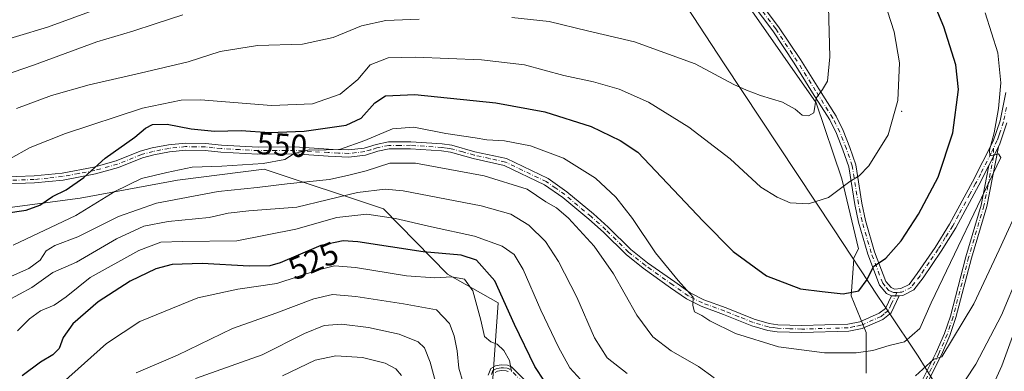
# Model space of a CAD drawing. Units: metres. Extents: x 603197 to 606617, y 4784738 to 4787104.
# Drawn here: x 603356 to 603666, y 4786133 to 4786244 of the extents above; entities that cross this region are included whole.
import ezdxf
from ezdxf.enums import TextEntityAlignment as Align

# ---------------------------------------------------------------- set-up
doc = ezdxf.new("R2010")
doc.units = ezdxf.units.M
doc.header["$MEASUREMENT"] = 0
doc.linetypes.add('DGN Style 4', pattern=[2.6384748266838614, 1.318413404963828, -0.6592067024819142, 0.001648016756204785, -0.6592067024819142])
for name, color, linetype, lineweight in [('Arbolado forestal CxS', 92, 'Continuous', 0), ('Camino Cxs', 7, 'Continuous', 0), ('Camino eje', 30, 'DGN Style 4', 13), ('Centroide de Edificación ligera', 7, 'Continuous', 0), ('Curva de nivel maestra', 30, 'Continuous', 30), ('Curva de nivel normal', 30, 'Continuous', 0), ('Matorral CxS', 135, 'Continuous', 0), ('Municipio', 91, 'Continuous', 13), ('Municipio CxS', 4, 'Continuous', 0), ('Pastizal CxS', 92, 'Continuous', 0), ('Rótulo de curva de nivel directora', 7, 'Continuous', 0)]:
    doc.layers.add(name, color=color, linetype=linetype, lineweight=lineweight)
doc.styles.add('Style-Arial', font='txt')

msp = doc.modelspace()

# ---------------------------------------------------------------- linework, layer by layer
at = {"layer": 'Arbolado forestal CxS', "color": 92, "linetype": 'Continuous', "lineweight": 0}
for points in [[(603217.6995000001, 4785673.928200001, 424.3383000000031), (603210.3192999996, 4786157.8992, 537.3804999999993), (603213.1347000003, 4786157.195499999, 536.5651999999973), (603223.0018999996, 4786154.7291, 533.8401000000014), (603245.7358999997, 4786142.226299999, 527.6582000000053), (603271.8787000002, 4786135.406500001, 526.3399999999965), (603295.7477000002, 4786138.816299999, 530.090400000001), (603325.2977, 4786167.231100001, 546.0877999999939), (603341.2109000003, 4786183.1439, 552.0237000000052), (603375.3098999998, 4786187.690300001, 548.8481000000029), (603405.9983000001, 4786193.3729, 544.5917999999947), (603433.2779000001, 4786196.7827, 544.8016000000061), (603470.7868999997, 4786184.2805, 532.3365000000049), (603491.0232999995, 4786163.780300001, 522.118100000007), (603506.9367000004, 4786154.687700001, 523.3579000000027), (603504.7922999999, 4786125.001700001, 517.8606)], [(603210.3192999996, 4786157.8992, 537.3804999999993), (603213.1347000003, 4786157.195499999, 536.5651999999973), (603223.0018999996, 4786154.7291, 533.8401000000014), (603245.7358999997, 4786142.226299999, 527.6582000000053), (603271.8787000002, 4786135.406500001, 526.3399999999965), (603295.7477000002, 4786138.816299999, 530.090400000001), (603325.2977, 4786167.231100001, 546.0877999999939), (603341.2109000003, 4786183.1439, 552.0237000000052), (603375.3098999998, 4786187.690300001, 548.8481000000029), (603405.9983000001, 4786193.3729, 544.5917999999947), (603433.2779000001, 4786196.7827, 544.8016000000061), (603470.7868999997, 4786184.2805, 532.3365000000049), (603491.0232999995, 4786163.780300001, 522.118100000007), (603506.9367000004, 4786154.687700001, 523.3579000000027), (603504.7922999999, 4786125.001700001, 517.8606), (603518.4332999998, 4786090.902899999, 511.2219999999944), (603530.9375, 4786080.6733, 507.5190000000002), (603565.0373000001, 4786060.2149, 507.1062999999995), (603591.3664999995, 4786023.931700001, 503.5519000000059), (603587.9571000002, 4786010.2919, 498.8990000000049), (603582.7688999996, 4785999.9157, 494.9562000000006)]]:
    msp.add_polyline3d(points, dxfattribs=at)
at = {"layer": 'Camino Cxs', "color": 7, "linetype": 'Continuous', "lineweight": 0, "extrusion": (0.007484721557066625, 0.01469223120130987, 0.9998640494014877), "elevation": 75383.74591397647, "flags": 128}
msp.add_lwpolyline([(603640.4228181079, 4785606.957078503), (603643.3935425867, 4785612.787707842)], dxfattribs=at)
msp.add_lwpolyline([(603640.4228181079, 4785606.957078503), (603643.3935425867, 4785612.787707842)], dxfattribs=at)
at = {"layer": 'Camino Cxs', "color": 7, "linetype": 'Continuous', "lineweight": 0, "extrusion": (0.1325327441733001, -0.004949355549381968, 0.9911662704115493), "elevation": 56855.41247483779, "flags": 128}
msp.add_lwpolyline([(4805349.594120091, -420775.1763198726), (4805349.59412009, -420777.6094937854)], dxfattribs=at)
msp.add_lwpolyline([(4805349.594120091, -420775.1763198726), (4805349.59412009, -420777.6094937854)], dxfattribs=at)
at = {"layer": 'Camino Cxs', "color": 7, "linetype": 'Continuous', "lineweight": 0}
for points in [[(603588.7401000002, 4786250.2501, 564.6171000000032), (603595.2200999996, 4786241.630100001, 563.7434000000068), (603602.0601000005, 4786231.390100001, 562.1340999999958), (603607.8300999999, 4786222.0701, 560.6497999999992), (603613.2901, 4786213.460100001, 559.6594999999943), (603615.5000999998, 4786209.0101, 559.0399999999936), (603617.6101000002, 4786203.640100001, 557.4845000000059), (603619.5100999996, 4786198.130100001, 556.2379999999976), (603621.4301000005, 4786186.1501, 553.9649000000063), (603622.5900999998, 4786180.700099999, 552.7639999999956), (603625.4301000005, 4786170.8201, 551.4621000000043), (603628.9700999996, 4786161.4901, 548.8948999999993), (603630.6101000002, 4786159.520099999, 548.2808999999979), (603631.7401000002, 4786159.030099999, 548.011799999993), (603633.7100999998, 4786159.2301, 547.7978000000003), (603636.2701000003, 4786160.550100001, 547.6312999999936), (603638.8300999999, 4786163.940099999, 547.6735000000045), (603644.4600999998, 4786172.200099999, 547.7231000000029), (603649.0500999996, 4786179.540100001, 547.4765999999945), (603656.2401000002, 4786192.800100001, 546.6922999999952), (603662.7801000001, 4786205.630100001, 545.8515999999945), (603664.9101, 4786212.0001, 545.8130999999995), (603666.7701000003, 4786220.9301, 545.0411000000023)], [(603588.7401000002, 4786250.2501, 564.6171000000032), (603595.2200999996, 4786241.630100001, 563.7434000000068), (603602.0601000005, 4786231.390100001, 562.1340999999958), (603607.8300999999, 4786222.0701, 560.6497999999992), (603613.2901, 4786213.460100001, 559.6594999999943), (603615.5000999998, 4786209.0101, 559.0399999999936), (603617.6101000002, 4786203.640100001, 557.4845000000059), (603619.5100999996, 4786198.130100001, 556.2379999999976), (603621.4301000005, 4786186.1501, 553.9649000000063), (603622.5900999998, 4786180.700099999, 552.7639999999956), (603625.4301000005, 4786170.8201, 551.4621000000043), (603628.9700999996, 4786161.4901, 548.8948999999993), (603630.6101000002, 4786159.520099999, 548.2808999999979), (603631.7401000002, 4786159.030099999, 548.011799999993), (603633.7100999998, 4786159.2301, 547.7978000000003), (603636.2701000003, 4786160.550100001, 547.6312999999936), (603638.8300999999, 4786163.940099999, 547.6735000000045), (603644.4600999998, 4786172.200099999, 547.7231000000029), (603649.0500999996, 4786179.540100001, 547.4765999999945), (603656.2401000002, 4786192.800100001, 546.6922999999952), (603662.7801000001, 4786205.630100001, 545.8515999999945), (603664.9101, 4786212.0001, 545.8130999999995), (603666.7701000003, 4786220.9301, 545.0411000000023)], [(603667.1001000004, 4786211.4101, 545.2397000000057), (603664.8701, 4786204.7501, 545.5807999999961), (603664.3901000004, 4786203.800100001, 545.5473999999958), (603661.4200999998, 4786197.970100001, 545.6552999999985), (603658.2401000002, 4786191.7501, 546.039300000004), (603651.0100999996, 4786178.390100001, 546.8101000000024), (603646.3501000004, 4786170.960100001, 547.0721999999951), (603640.6801000005, 4786162.620100001, 547.1763000000064), (603637.7701000003, 4786158.770099999, 547.2929000000004), (603634.3701, 4786157.020099999, 547.4253000000026), (603633.1501000002, 4786156.890100001, 547.4830999999976), (603630.7401000002, 4786156.9801, 547.8058000000019), (603629.2001, 4786157.6601, 548.1445999999996), (603626.9901000002, 4786160.3301, 549.1836999999941), (603623.2801000001, 4786170.100099999, 551.7498999999953), (603620.3901000004, 4786180.140100001, 554.1852999999974), (603619.2001, 4786185.7301, 554.6254000000044), (603617.3000999996, 4786197.5801, 556.5749000000069), (603615.4801000003, 4786202.860099999, 558.0320000000065), (603613.4301000005, 4786208.090100001, 559.590400000001), (603611.3201000001, 4786212.340100001, 560.4563000000053), (603605.9101, 4786220.870100001, 562.620299999995), (603600.1501000002, 4786230.170100001, 563.7265999999945), (603593.3701, 4786240.3201, 564.7372000000032), (603586.8800999997, 4786248.950099999, 565.678700000004)], [(603630.7401000002, 4786156.9801, 547.8058000000019), (603629.2001, 4786157.6601, 548.1445999999996), (603626.9901000002, 4786160.3301, 549.1836999999941), (603623.2801000001, 4786170.100099999, 551.7498999999953), (603620.3901000004, 4786180.140100001, 554.1852999999974), (603619.2001, 4786185.7301, 554.6254000000044), (603617.3000999996, 4786197.5801, 556.5749000000069), (603615.4801000003, 4786202.860099999, 558.0320000000065), (603613.4301000005, 4786208.090100001, 559.590400000001), (603611.3201000001, 4786212.340100001, 560.4563000000053), (603605.9101, 4786220.870100001, 562.620299999995), (603600.1501000002, 4786230.170100001, 563.7265999999945), (603593.3701, 4786240.3201, 564.7372000000032), (603586.8800999997, 4786248.950099999, 565.678700000004)], [(603667.1001000004, 4786211.4101, 545.2397000000057), (603664.8701, 4786204.7501, 545.5807999999961), (603664.3901000004, 4786203.800100001, 545.5473999999958)], [(603349.5900999998, 4786194.270099999, 560.6839000000036), (603360.8201000001, 4786194.6801, 561.6138000000064), (603369.6401000004, 4786195.5801, 557.2396000000008), (603379.6700999998, 4786197.470100001, 554.776199999993), (603386.7200999996, 4786199.440099999, 556.6266999999935), (603394.2701000003, 4786202.460100001, 553.5341999999946), (603398.0500999996, 4786203.4901, 552.8438000000025), (603403.1700999998, 4786204.470100001, 550.6386000000057), (603408.5000999998, 4786205.020099999, 551.6667000000016), (603414.8400999998, 4786204.9301, 552.070000000007), (603419.8201000001, 4786204.4001, 551.2131999999983), (603431.3901000004, 4786203.7501, 550.5130000000064), (603442.8901000004, 4786203.8101, 552.0869999999995), (603453.5100999996, 4786203.140100001, 548.6276999999973), (603459.8501000004, 4786202.850099999, 549.4527999999991), (603464.7001, 4786203.420100001, 550.4956999999995), (603468.5100999996, 4786204.620100001, 550.6594999999943), (603472.3800999997, 4786205.420100001, 549.6754999999976), (603479.3901000004, 4786205.420100001, 551.097099999999), (603489.3201000001, 4786204.7501, 553.1735999999946), (603492.4001000002, 4786204.340100001, 552.1511000000028), (603499.6201, 4786202.3201, 551.7562999999936), (603509.5701000001, 4786200.120100001, 551.8145999999979), (603522.6300999997, 4786193.850099999, 551.5427000000054), (603528.5900999998, 4786189.670100001, 551.5166000000027), (603536.9301000005, 4786182.720100001, 552.7832999999955), (603541.5800999999, 4786178.550100001, 548.9643000000069), (603548.7001, 4786171.5601, 550.0660999999964), (603553.9600999998, 4786167.360099999, 549.4545000000071), (603562.5100999996, 4786161.3101, 548.4410000000062), (603567.3501000004, 4786157.880100001, 547.3744000000006), (603571.7001, 4786155.710100001, 549.7437000000064), (603578.6601, 4786153.170100001, 550.1597000000038), (603587.5500999996, 4786149.630100001, 552.6049000000058), (603592.2801000001, 4786148.220100001, 549.3595000000059), (603594.9401000004, 4786147.840100001, 548.7378999999928), (603602.5301000001, 4786147.5601, 549.3375999999989), (603617.0301000001, 4786147.9901, 553.5504999999976), (603620.8000999996, 4786148.720100001, 553.2458999999944), (603626.9200999998, 4786151.4301, 548.261599999998), (603628.8300999999, 4786152.960100001, 547.5872999999992), (603630.7401000002, 4786156.9801, 547.8058000000019), (603633.1501000002, 4786156.890100001, 547.4830999999976), (603630.6201, 4786151.550100001, 547.2583000000013), (603628.0701000001, 4786149.520099999, 547.3962999999932), (603621.4700999996, 4786146.600099999, 552.9446000000025), (603617.2801000001, 4786145.780099999, 554.3056999999973), (603602.5201000003, 4786145.340100001, 550.8059999999969), (603594.7401000002, 4786145.620100001, 549.6226000000024), (603591.8101000005, 4786146.050100001, 549.3086000000039), (603586.8201000001, 4786147.530099999, 551.6089999999967), (603577.8701, 4786151.100099999, 550.2808999999979), (603570.8201000001, 4786153.670100001, 549.3264000000054), (603566.2100999998, 4786155.970100001, 548.797200000001), (603561.2301000003, 4786159.5001, 550.068299999999), (603552.6201, 4786165.590100001, 550.3941999999952), (603547.2200999996, 4786169.9001, 550.0715999999958), (603540.0601000005, 4786176.9301, 549.1398999999947), (603535.4801000003, 4786181.040100001, 552.5693000000028), (603527.2401000002, 4786187.9101, 549.7914000000019), (603521.5000999998, 4786191.9301, 550.6763000000064), (603508.8400999998, 4786198.0101, 552.5384000000049), (603499.0900999998, 4786200.170100001, 553.4680999999982), (603491.9501, 4786202.1601, 551.3378999999986), (603489.0900999998, 4786202.550100001, 551.7244999999966), (603479.3201000001, 4786203.210100001, 550.3810999999987), (603472.6001000004, 4786203.200099999, 550.179999999993), (603469.0701000001, 4786202.470100001, 550.1382000000012), (603465.1601, 4786201.2501, 550.9897999999957), (603459.9301000005, 4786200.620100001, 550.213699999993), (603453.3901000004, 4786200.9301, 547.2222000000038), (603442.8300999999, 4786201.590100001, 549.8659000000043), (603431.3300999999, 4786201.540100001, 549.477899999998), (603419.6401000004, 4786202.190099999, 549.254700000005), (603414.7100999998, 4786202.720100001, 550.1128000000026), (603408.6001000004, 4786202.800100001, 549.9523000000045), (603403.4901000002, 4786202.270099999, 549.6584000000003), (603398.5500999996, 4786201.3301, 552.222099999999), (603394.9801000003, 4786200.360099999, 554.026199999993), (603387.4301000005, 4786197.340100001, 557.9103000000032), (603380.1700999998, 4786195.3101, 556.0237000000052), (603369.9501, 4786193.390100001, 554.732799999998), (603360.9700999996, 4786192.460100001, 557.5037000000011), (603349.6401000004, 4786192.050100001, 557.6472000000067)], [(603349.5900999998, 4786194.270099999, 560.6839000000036), (603360.8201000001, 4786194.6801, 561.6138000000064), (603369.6401000004, 4786195.5801, 557.2396000000008), (603379.6700999998, 4786197.470100001, 554.776199999993), (603386.7200999996, 4786199.440099999, 556.6266999999935), (603394.2701000003, 4786202.460100001, 553.5341999999946), (603398.0500999996, 4786203.4901, 552.8438000000025), (603403.1700999998, 4786204.470100001, 550.6386000000057), (603408.5000999998, 4786205.020099999, 551.6667000000016), (603414.8400999998, 4786204.9301, 552.070000000007), (603419.8201000001, 4786204.4001, 551.2131999999983), (603431.3901000004, 4786203.7501, 550.5130000000064), (603442.8901000004, 4786203.8101, 552.0869999999995), (603453.5100999996, 4786203.140100001, 548.6276999999973), (603459.8501000004, 4786202.850099999, 549.4527999999991), (603464.7001, 4786203.420100001, 550.4956999999995), (603468.5100999996, 4786204.620100001, 550.6594999999943), (603472.3800999997, 4786205.420100001, 549.6754999999976), (603479.3901000004, 4786205.420100001, 551.097099999999), (603489.3201000001, 4786204.7501, 553.1735999999946), (603492.4001000002, 4786204.340100001, 552.1511000000028), (603499.6201, 4786202.3201, 551.7562999999936), (603509.5701000001, 4786200.120100001, 551.8145999999979), (603522.6300999997, 4786193.850099999, 551.5427000000054), (603528.5900999998, 4786189.670100001, 551.5166000000027), (603536.9301000005, 4786182.720100001, 552.7832999999955), (603541.5800999999, 4786178.550100001, 548.9643000000069), (603548.7001, 4786171.5601, 550.0660999999964), (603553.9600999998, 4786167.360099999, 549.4545000000071), (603562.5100999996, 4786161.3101, 548.4410000000062), (603567.3501000004, 4786157.880100001, 547.3744000000006), (603571.7001, 4786155.710100001, 549.7437000000064), (603578.6601, 4786153.170100001, 550.1597000000038), (603587.5500999996, 4786149.630100001, 552.6049000000058), (603592.2801000001, 4786148.220100001, 549.3595000000059), (603594.9401000004, 4786147.840100001, 548.7378999999928), (603602.5301000001, 4786147.5601, 549.3375999999989), (603617.0301000001, 4786147.9901, 553.5504999999976), (603620.8000999996, 4786148.720100001, 553.2458999999944), (603626.9200999998, 4786151.4301, 548.261599999998), (603628.8300999999, 4786152.960100001, 547.5872999999992), (603630.7401000002, 4786156.9801, 547.8058000000019)], [(603640.2001, 4786129.870100001, 539.7773000000016), (603644.8601000002, 4786139.130100001, 541.2537000000011), (603647.4600999998, 4786145.120100001, 541.7111000000004), (603649.2801000001, 4786150.5701, 542.3935000000056), (603654.1801000005, 4786169.2501, 544.255799999999), (603658.9700999996, 4786185.460100001, 545.565300000002), (603661.4200999998, 4786197.970100001, 545.6552999999985), (603664.3901000004, 4786203.800100001, 545.5473999999958), (603660.7200999996, 4786185.030099999, 545.2939000000042), (603655.9101, 4786168.770099999, 543.6753000000026), (603651.0000999998, 4786150.0601, 541.7207000000053), (603649.1401000004, 4786144.470100001, 541.0945999999967), (603646.4901000002, 4786138.370100001, 540.630799999999), (603641.7600999996, 4786128.9801, 539.2802999999985)], [(603664.3901000004, 4786203.800100001, 545.5473999999958), (603660.7200999996, 4786185.030099999, 545.2939000000042), (603655.9101, 4786168.770099999, 543.6753000000026), (603651.0000999998, 4786150.0601, 541.7207000000053), (603649.1401000004, 4786144.470100001, 541.0945999999967), (603646.4901000002, 4786138.370100001, 540.630799999999), (603641.7600999996, 4786128.9801, 539.2802999999985)], [(603633.1501000002, 4786156.890100001, 547.4830999999976), (603630.6201, 4786151.550100001, 547.2583000000013), (603628.0701000001, 4786149.520099999, 547.3962999999932), (603621.4700999996, 4786146.600099999, 552.9446000000025), (603617.2801000001, 4786145.780099999, 554.3056999999973), (603602.5201000003, 4786145.340100001, 550.8059999999969), (603594.7401000002, 4786145.620100001, 549.6226000000024), (603591.8101000005, 4786146.050100001, 549.3086000000039), (603586.8201000001, 4786147.530099999, 551.6089999999967), (603577.8701, 4786151.100099999, 550.2808999999979), (603570.8201000001, 4786153.670100001, 549.3264000000054), (603566.2100999998, 4786155.970100001, 548.797200000001), (603561.2301000003, 4786159.5001, 550.068299999999), (603552.6201, 4786165.590100001, 550.3941999999952), (603547.2200999996, 4786169.9001, 550.0715999999958), (603540.0601000005, 4786176.9301, 549.1398999999947), (603535.4801000003, 4786181.040100001, 552.5693000000028), (603527.2401000002, 4786187.9101, 549.7914000000019), (603521.5000999998, 4786191.9301, 550.6763000000064), (603508.8400999998, 4786198.0101, 552.5384000000049), (603499.0900999998, 4786200.170100001, 553.4680999999982), (603491.9501, 4786202.1601, 551.3378999999986), (603489.0900999998, 4786202.550100001, 551.7244999999966), (603479.3201000001, 4786203.210100001, 550.3810999999987), (603472.6001000004, 4786203.200099999, 550.179999999993), (603469.0701000001, 4786202.470100001, 550.1382000000012), (603465.1601, 4786201.2501, 550.9897999999957), (603459.9301000005, 4786200.620100001, 550.213699999993), (603453.3901000004, 4786200.9301, 547.2222000000038), (603442.8300999999, 4786201.590100001, 549.8659000000043), (603431.3300999999, 4786201.540100001, 549.477899999998), (603419.6401000004, 4786202.190099999, 549.254700000005), (603414.7100999998, 4786202.720100001, 550.1128000000026), (603408.6001000004, 4786202.800100001, 549.9523000000045), (603403.4901000002, 4786202.270099999, 549.6584000000003), (603398.5500999996, 4786201.3301, 552.222099999999), (603394.9801000003, 4786200.360099999, 554.026199999993), (603387.4301000005, 4786197.340100001, 557.9103000000032), (603380.1700999998, 4786195.3101, 556.0237000000052), (603369.9501, 4786193.390100001, 554.732799999998), (603360.9700999996, 4786192.460100001, 557.5037000000011), (603349.6401000004, 4786192.050100001, 557.6472000000067)], [(603661.4200999998, 4786197.970100001, 545.6552999999985), (603658.2401000002, 4786191.7501, 546.039300000004), (603651.0100999996, 4786178.390100001, 546.8101000000024), (603646.3501000004, 4786170.960100001, 547.0721999999951), (603640.6801000005, 4786162.620100001, 547.1763000000064), (603637.7701000003, 4786158.770099999, 547.2929000000004), (603634.3701, 4786157.020099999, 547.4253000000026), (603633.1501000002, 4786156.890100001, 547.4830999999976)], [(603640.2001, 4786129.870100001, 539.7773000000016), (603644.8601000002, 4786139.130100001, 541.2537000000011), (603647.4600999998, 4786145.120100001, 541.7111000000004), (603649.2801000001, 4786150.5701, 542.3935000000056), (603654.1801000005, 4786169.2501, 544.255799999999), (603658.9700999996, 4786185.460100001, 545.565300000002), (603661.4200999998, 4786197.970100001, 545.6552999999985)], [(603503.8000999996, 4786132.0001, 519.7688000000053), (603504.5800999999, 4786134.0801, 520.1212999999989), (603506.1300999997, 4786134.920100001, 521.0752000000066), (603507.8300999999, 4786135.200099999, 522.227899999998), (603509.8400999998, 4786135.130100001, 524.4336999999941), (603511.1101000002, 4786134.600099999, 524.965400000001), (603515.2001, 4786130.520099999, 524.1183000000019)], [(603503.8000999996, 4786132.0001, 519.7688000000053), (603504.5800999999, 4786134.0801, 520.1212999999989), (603506.1300999997, 4786134.920100001, 521.0752000000066), (603507.8300999999, 4786135.200099999, 522.227899999998), (603509.8400999998, 4786135.130100001, 524.4336999999941), (603511.1101000002, 4786134.600099999, 524.965400000001), (603515.2001, 4786130.520099999, 524.1183000000019)], [(603510.0900999998, 4786133.0701, 521.7551999999996), (603509.4501, 4786133.340100001, 521.7149999999965), (603507.9401000004, 4786133.4001, 520.7578999999969), (603506.7301000003, 4786133.200099999, 520.1652000000031), (603506.0301000001, 4786132.8201, 519.8214000000007)], [(603510.0900999998, 4786133.0701, 521.7551999999996), (603509.4501, 4786133.340100001, 521.7149999999965), (603507.9401000004, 4786133.4001, 520.7578999999969), (603506.7301000003, 4786133.200099999, 520.1652000000031), (603506.0301000001, 4786132.8201, 519.8214000000007)]]:
    msp.add_polyline3d(points, dxfattribs=at)
at = {"layer": 'Camino eje', "color": 30, "linetype": 'DGN Style 4', "lineweight": 13}
for points in [[(603632.4315, 4786157.9605, 547.6858000000066), (603631.4117000002, 4786157.9987, 547.8559999999999), (603630.6750999996, 4786158.2501, 548.0225000000064), (603629.9051000001, 4786158.590100001, 548.2090999999928), (603628.8000999996, 4786159.925100001, 548.6287000000011), (603627.9801000003, 4786160.9101, 548.9284000000043), (603624.3551000003, 4786170.460100001, 551.5880000000034), (603621.4901000002, 4786180.420100001, 553.4254999999976), (603620.3151000004, 4786185.940099999, 554.2792000000045), (603618.4051000001, 4786197.8551, 556.357600000003), (603616.5450999998, 4786203.2501, 557.749299999996), (603615.5201000003, 4786205.8651, 558.5969000000041), (603614.4650999998, 4786208.550100001, 559.2973000000056), (603612.3051000005, 4786212.9001, 559.8557000000001), (603606.8701, 4786221.470100001, 561.431899999996), (603601.1051000003, 4786230.780099999, 562.7988999999943), (603594.2950999998, 4786240.975099999, 564.1413999999932), (603587.8101000005, 4786249.600099999, 565.0399999999936)], [(603666.9600999998, 4786216.270099999, 545.0688999999984), (603666.0050999997, 4786211.7051, 545.5179999999964), (603664.9401000004, 4786208.520099999, 545.7541999999958), (603664.5639000004, 4786207.2689, 545.781799999997), (603664.0083, 4786205.840100001, 545.7422999999981), (603662.8174999999, 4786203.3795, 545.579700000002)], [(603632.4315, 4786157.9605, 547.6858000000066), (603630.6801000005, 4786154.265100001, 547.5041999999958), (603629.7251000004, 4786152.255100001, 547.4035000000003), (603628.4501, 4786151.2401, 547.4833999999975), (603627.4951, 4786150.475099999, 547.5334000000003), (603621.1350999996, 4786147.6601, 552.5601000000024), (603619.0401, 4786147.2501, 553.0525999999954), (603617.1551000001, 4786146.8851, 553.468599999993), (603602.5251000002, 4786146.450099999, 550.0121999999974), (603598.7301000003, 4786146.590100001, 549.4853000000003), (603594.8400999998, 4786146.7301, 548.8361000000004), (603593.5100999996, 4786146.920100001, 548.5335999999952), (603592.0450999998, 4786147.1351, 548.5881999999983), (603589.5500999996, 4786147.8751, 550.357799999998), (603587.1851000005, 4786148.5801, 552.0195999999996), (603582.7100999998, 4786150.3651, 551.999800000005), (603578.2651000004, 4786152.1351, 549.7955999999976), (603571.2600999996, 4786154.690099999, 549.4608000000007), (603566.7801000001, 4786156.925100001, 547.8622000000032), (603561.8701, 4786160.405099999, 549.2761000000028), (603553.2901, 4786166.475099999, 549.7421999999933), (603547.9600999998, 4786170.7301, 550.0255999999936), (603540.8201000001, 4786177.7401, 548.678899999999), (603536.2050999999, 4786181.880100001, 552.6515999999974), (603527.9151, 4786188.790100001, 550.6043999999965), (603525.0450999998, 4786190.800100001, 550.9398999999976), (603522.0651000004, 4786192.890100001, 550.8845000000001), (603509.2050999999, 4786199.065099999, 552.0905000000057), (603504.2301000003, 4786200.165100001, 552.9107999999978), (603499.3551000003, 4786201.245100001, 552.6442999999999), (603495.7851, 4786202.2401, 552.0544999999984), (603492.1750999996, 4786203.2501, 551.6591000000044), (603490.6350999996, 4786203.4551, 552.0534000000043), (603489.2050999999, 4786203.6501, 552.4566999999952), (603479.3551000003, 4786204.315099999, 550.7412999999942), (603475.9951, 4786204.3101, 549.6579000000056), (603472.4901000002, 4786204.3101, 549.9219000000012), (603468.7901, 4786203.545100001, 550.3503000000055), (603466.8850999996, 4786202.9451, 550.2247999999963), (603464.9301000005, 4786202.335100001, 550.3016000000061), (603462.3151000004, 4786202.020099999, 550.5816000000051), (603459.8901000004, 4786201.735099999, 549.6355999999942), (603456.6201, 4786201.890100001, 548.2756999999983), (603453.4501, 4786202.0351, 547.6193000000058), (603448.1700999998, 4786202.3651, 547.4278000000049), (603442.8601000002, 4786202.700099999, 550.7740000000049), (603437.1101000002, 4786202.670100001, 553.1778999999951), (603431.3601000002, 4786202.645099999, 549.1535000000003), (603425.5151000004, 4786202.970100001, 549.5155999999988), (603419.7301000003, 4786203.295100001, 550.0105999999942), (603417.2651000004, 4786203.5601, 550.0785999999935), (603414.7751000002, 4786203.825099999, 551.0917000000045), (603411.7200999996, 4786203.8651, 551.6281000000017), (603408.5500999996, 4786203.9101, 550.8113000000012), (603403.3300999999, 4786203.370100001, 550.1074999999983), (603400.7701000003, 4786202.880100001, 550.9815999999992), (603398.3000999996, 4786202.4101, 552.4459000000061), (603394.6250999998, 4786201.4101, 553.8251000000018), (603387.0751, 4786198.390100001, 557.2042999999976), (603379.9200999998, 4786196.390100001, 555.3772999999928), (603374.9051000001, 4786195.4451, 554.2578000000067), (603369.7950999998, 4786194.485099999, 555.9519), (603365.3051000005, 4786194.020099999, 558.4176000000007), (603360.8951000003, 4786193.5701, 559.5506000000023), (603349.6151000002, 4786193.1601, 559.0636999999988)], [(603662.8174999999, 4786203.3795, 545.579700000002), (603662.1001000004, 4786201.800100001, 545.6236999999965), (603658.8300999999, 4786195.3851, 546.1741000000038), (603657.2401000002, 4786192.2751, 546.2453999999998), (603655.4325000001, 4786188.9351, 546.6594000000041), (603651.8375000004, 4786182.3051, 546.9714999999997), (603650.0301000001, 4786178.965100001, 547.132500000007), (603647.7001, 4786175.2501, 547.2342999999964), (603645.4051000001, 4786171.5801, 547.390400000004), (603642.5900999998, 4786167.450099999, 547.3476999999984), (603639.7550999997, 4786163.280099999, 547.4070000000065), (603637.0201000003, 4786159.6601, 547.4505999999965), (603634.0401, 4786158.1251, 547.5820999999996), (603633.4301000005, 4786158.0601, 547.6206999999995), (603632.4315, 4786157.9605, 547.6858000000066)], [(603662.8174999999, 4786203.3795, 545.579700000002), (603662.9051000001, 4786200.8851, 545.423299999995), (603661.0701000001, 4786191.5001, 545.7183999999979), (603659.8450999996, 4786185.245100001, 545.4330999999949), (603655.0450999998, 4786169.0101, 543.9630999999936), (603650.1401000004, 4786150.315099999, 542.0543000000034), (603649.2301000003, 4786147.590100001, 541.7609999999986), (603648.3000999996, 4786144.795100001, 541.3974000000017), (603645.6750999996, 4786138.7501, 540.9314000000013), (603643.3450999996, 4786134.120100001, 540.2182999999932), (603640.9801000003, 4786129.425100001, 539.5204999999987)], [(603514.5351, 4786129.9101, 523.8763000000035), (603510.6001000004, 4786133.835100001, 523.2603999999993), (603509.8051000005, 4786134.167500001, 523.0812000000005), (603508.6401000004, 4786134.270099999, 522.164300000004), (603507.8850999996, 4786134.300100001, 521.5056000000042), (603507.2801000001, 4786134.200099999, 521.007500000007), (603506.2550999997, 4786133.965100001, 520.5458000000071), (603505.3051000005, 4786133.450099999, 520.0323999999965), (603504.6851000005, 4786131.800100001, 519.9382999999943)]]:
    msp.add_polyline3d(points, dxfattribs=at)
at = {"layer": 'Centroide de Edificación ligera', "color": 7, "linetype": 'Continuous', "lineweight": 0}
msp.add_point((603634, 4786215, 555.1034999999974), dxfattribs=at)
at = {"layer": 'Curva de nivel maestra', "color": 30, "linetype": 'Continuous', "lineweight": 30, "flags": 128}
for points, elevation in [([(603345.2000000002, 4786182.0601), (603358.2999999998, 4786183.9001), (603362.6200000001, 4786185.450099999), (603366.6200000001, 4786188.1801), (603370.9500000002, 4786190.350099999), (603376.5300000003, 4786194.2401), (603383.2199999997, 4786200.2501), (603392.5999999996, 4786206.920100001), (603395.9400000004, 4786209.7601), (603398.0999999996, 4786210.860099999), (603402.7800000003, 4786210.9801), (603410.3099999996, 4786209.520099999), (603417.6100000005, 4786208.800100001), (603426.0300000003, 4786209.0001), (603434.9900000002, 4786208.360099999), (603445.8200000003, 4786208.7301), (603459.0599999996, 4786210.6801), (603463.8200000003, 4786212.860099999), (603468.1200000001, 4786217.6601), (603471.4500000002, 4786219.880100001), (603480.7199999997, 4786220.280099999), (603506.1900000004, 4786217.7301), (603521.6200000001, 4786214.840100001), (603536.2400000002, 4786210.280099999), (603545.3200000003, 4786205.860099999), (603550.8600000005, 4786202.1801), (603571.4699999997, 4786180.4801), (603580.8799999999, 4786170.840100001), (603591.4400000004, 4786163.220100001), (603602.0700000003, 4786159.1601), (603608.9199999999, 4786158.280099999), (603615.5300000003, 4786157.5801), (603620.4400000004, 4786158.4901), (603623.1100000005, 4786162.0701), (603625.0999999996, 4786166.170100001), (603628.9600000001, 4786168.7401), (603633.7800000003, 4786174.2601), (603639.2999999998, 4786182.600099999), (603645.4000000004, 4786194.2601), (603650.0499999998, 4786208.2501), (603651.8700000001, 4786221.920100001), (603650.9800000006, 4786229.6801), (603647.2199999997, 4786241.6501), (603643.2000000002, 4786251.2401)], 550), ([(603521.5499999998, 4786130.050100001), (603518.4600000001, 4786134.710100001), (603512.0700000003, 4786147.9301), (603505.8499999996, 4786161.640100001), (603500.1299999999, 4786168.120100001), (603495.2999999998, 4786169.7301), (603483.3200000003, 4786170.7501), (603462.8099999996, 4786173.9001), (603458.1600000003, 4786174.2301), (603451.1100000005, 4786172.780099999), (603438.29, 4786167.350099999), (603435.04, 4786166.420100001), (603428.5499999998, 4786166.220100001), (603413.7800000003, 4786167.090100001), (603404.3600000005, 4786166.770099999), (603399.1799999997, 4786165.4101), (603391.0499999998, 4786161.5001), (603380.9800000006, 4786155.090100001), (603373.0700000003, 4786148.0801), (603370.0199999996, 4786143.8301), (603368.7599999999, 4786140.350099999), (603366.79, 4786138.380100001), (603362.8300000001, 4786136.0101), (603357.0800000001, 4786131.7301)], 525)]:
    msp.add_lwpolyline(points, dxfattribs=dict(at, elevation=elevation))
at = {"layer": 'Curva de nivel normal', "color": 30, "linetype": 'Continuous', "lineweight": 0, "flags": 128}
for points, elevation in [([(603380.5999999996, 4786247.140000001), (603365.1100000005, 4786241.480000001), (603345.4600000001, 4786235.689999999)], 570), ([(603628.4199999999, 4786249.82), (603631.5899999999, 4786240.08), (603633.25, 4786230.279999999), (603632.79, 4786218.430000001), (603629.7100000001, 4786207.619999999), (603623.6100000005, 4786197.84), (603620.5999999996, 4786194.720000001), (603617.5999999996, 4786192.949999999), (603610.9299999997, 4786187.859999999), (603604.5800000001, 4786185.890000001), (603598.8799999999, 4786186.17), (603594.7199999997, 4786187.99), (603589.6399999997, 4786191.100000001), (603580, 4786200.050000001), (603567, 4786210.02), (603554.2199999997, 4786217.869999999), (603545.0099999999, 4786221.99), (603536.9800000006, 4786224.279999999), (603527.6500000004, 4786226.34), (603515.2699999996, 4786229.640000001), (603501.6799999997, 4786231.25), (603480.8700000001, 4786232.109999999), (603472.3399999999, 4786231.84), (603466.6100000005, 4786229.640000001), (603462.75, 4786225.039999999), (603457.2199999997, 4786220.439999999), (603448.4500000002, 4786217.369999999), (603435.6200000001, 4786216.810000001), (603413.2000000002, 4786218.619999999), (603407.1100000005, 4786218.52), (603394.9600000001, 4786216), (603370.7100000001, 4786208.060000001), (603359.6399999997, 4786203.67), (603353.1600000003, 4786200.029999999)], 555), ([(603610.9400000004, 4786247.92), (603611.3799999999, 4786232.220000001), (603610.5599999996, 4786224.470000001), (603609.0700000003, 4786221.890000001), (603607.0499999998, 4786219.15), (603606.2699999996, 4786214.5), (603604.5999999996, 4786213.619999999), (603602.5999999996, 4786213.800000001), (603600.3799999999, 4786215.680000001), (603596.4299999997, 4786217.9), (603589.4800000006, 4786220.01), (603585.0599999996, 4786221.710000001), (603581.1600000003, 4786223.480000001), (603568.9800000006, 4786229.970000001), (603549.8899999997, 4786236.869999999), (603535.0199999996, 4786240.33), (603522.9600000001, 4786243.27), (603511.2699999996, 4786244.58)], 560), ([(603407.6200000001, 4786245.350000001), (603398.9500000002, 4786242.539999999), (603391.9500000002, 4786240.220000001), (603380.6200000001, 4786236.890000001), (603360.6200000001, 4786229.600000001), (603341.3899999997, 4786222.939999999)], 565), ([(603660.2800000003, 4786246.060000001), (603664.2100000001, 4786233.430000001), (603665.1200000001, 4786223.99), (603664.4600000001, 4786215.92), (603663.04, 4786208.25), (603661.5800000001, 4786202.75), (603661.6600000003, 4786201.029999999), (603662.9199999999, 4786201.189999999), (603664.4800000006, 4786201.609999999), (603665.1799999997, 4786200.51), (603643.2699999996, 4786154.779999999), (603639.6600000003, 4786146.619999999), (603634.8200000003, 4786142.460000001), (603630.0700000003, 4786141.300000001), (603624.8799999999, 4786139.75), (603619.5999999996, 4786138.99), (603609.6699999999, 4786138.939999999), (603595.2000000002, 4786140.83), (603581.6200000001, 4786145.050000001), (603573.54, 4786149.060000001), (603571.0300000003, 4786150.689999999), (603568.7699999996, 4786151.9), (603568.1900000004, 4786153.890000001), (603568.3700000001, 4786156.470000001), (603563.5800000001, 4786161.74), (603556.4400000004, 4786170.52), (603549.2100000001, 4786181.25), (603544.0199999996, 4786187.970000001), (603537.5800000001, 4786193.939999999), (603527.5199999996, 4786200.27), (603517.0999999996, 4786204.180000001), (603508.9400000004, 4786205.689999999), (603503.3899999997, 4786206), (603499.7400000002, 4786206.689999999), (603490.5, 4786208.039999999), (603480.3499999996, 4786210.029999999), (603473.7100000001, 4786209.529999999), (603464.9400000004, 4786205.84), (603457.2800000003, 4786203.16), (603450.5199999996, 4786202.75), (603447.4100000003, 4786202.939999999), (603442.6799999997, 4786201.779999999), (603439.8300000001, 4786199.890000001), (603432.9500000002, 4786198.609999999), (603419.9500000002, 4786197.800000001), (603410.6200000001, 4786197.4), (603402.6200000001, 4786195.720000001), (603394.6200000001, 4786193.850000001), (603386.29, 4786189.74), (603373.9600000001, 4786182.26), (603354.2999999998, 4786172.869999999)], 545), ([(603482.0899999999, 4786244.08), (603471.6100000005, 4786243.66), (603463.9400000004, 4786241.960000001), (603454.9500000002, 4786238.24), (603445.3099999996, 4786236.140000001), (603431.1500000004, 4786235.75), (603419.3899999997, 4786233.84), (603409.3200000003, 4786230.619999999), (603394.2599999999, 4786227.050000001), (603378.1399999997, 4786223.4), (603366.29, 4786220.039999999), (603355.3099999996, 4786215.92)], 560), ([(603574.9199999999, 4786131.09), (603570.0300000003, 4786134.689999999), (603561.4100000003, 4786139.600000001), (603555.5999999996, 4786144.060000001), (603550.5999999996, 4786150.800000001), (603543.2000000002, 4786163.859999999), (603537.2000000002, 4786172.52), (603529.0999999996, 4786181.42), (603525.2599999999, 4786184.66), (603521.9000000004, 4786186.51), (603516.0999999996, 4786190.49), (603502.4800000006, 4786194.74), (603480.9299999997, 4786198.680000001), (603472.79, 4786198.699999999), (603465.3600000005, 4786196.310000001), (603459.9500000002, 4786194.92), (603453.8899999997, 4786193.529999999), (603440.54, 4786192.17), (603431.0800000001, 4786191.050000001), (603418.8200000003, 4786189.77), (603399.3799999999, 4786186.08), (603387.3700000001, 4786181.9), (603374.6100000005, 4786175.529999999), (603367.3700000001, 4786172.810000001), (603364.6399999997, 4786171.100000001), (603362.7199999997, 4786168.189999999), (603359.2400000002, 4786165.52), (603350.9199999999, 4786161.890000001)], 540.0000000000001), ([(603547.5700000003, 4786132.5), (603541.2300000006, 4786137.460000001), (603537.2599999999, 4786143.730000001), (603531.7100000001, 4786156.5), (603525.9600000001, 4786167.689999999), (603521.7999999998, 4786174), (603516.54, 4786179.17), (603510.9400000004, 4786182.67), (603501.6100000005, 4786185.300000001), (603477.04, 4786189.939999999), (603471.3600000005, 4786190.560000001), (603462.6399999997, 4786189.5), (603443.5800000001, 4786184.890000001), (603428.4299999997, 4786183.730000001), (603421.9400000004, 4786182.92), (603415.9600000001, 4786181.600000001), (603403.0599999996, 4786180.369999999), (603395.4400000004, 4786178.83), (603386.8099999996, 4786174.850000001), (603374.2000000002, 4786167.58), (603366.7400000002, 4786164.230000001), (603360.1200000001, 4786159.57), (603348.4199999999, 4786153.220000001)], 535), ([(603671.6399999997, 4786186.779999999), (603664.6600000003, 4786171.390000001), (603656.6200000001, 4786154.460000001), (603646.5899999999, 4786137.75), (603644.0599999996, 4786137.039999999), (603638.2599999999, 4786131.789999999)], 540.0000000000001), ([(603534.1500000004, 4786129.220000001), (603529.54, 4786134.220000001), (603525.8899999997, 4786140.75), (603520.3399999999, 4786152.449999999), (603514.7599999999, 4786165.189999999), (603511.9199999999, 4786169.9), (603508.1500000004, 4786172.550000001), (603499.4500000002, 4786175.76), (603485.9600000001, 4786178.609999999), (603474.6500000004, 4786181.300000001), (603465.6200000001, 4786182.640000001), (603456.1299999999, 4786181.619999999), (603443.2800000003, 4786177.880000001), (603424.6799999997, 4786174.27), (603407.5199999996, 4786174.07), (603400.7000000002, 4786173.83), (603393.8499999996, 4786171.220000001), (603378.5099999999, 4786162.75), (603370.9699999997, 4786156.600000001), (603367.1399999997, 4786154.01), (603362.9000000004, 4786152.24), (603359.3499999996, 4786149.67), (603355.6600000003, 4786145.91)], 530), ([(603511.1500000004, 4786133.07), (603510.4600000001, 4786136.600000001), (603508.6699999999, 4786139.77), (603506.6399999997, 4786141.689999999), (603504.5800000001, 4786142.5), (603502.6799999997, 4786144.180000001), (603501.4800000006, 4786149.27), (603498.9900000002, 4786158.52), (603496.3200000003, 4786162.230000001), (603492.3700000001, 4786162.960000001), (603486.9800000006, 4786162.619999999), (603478.1200000001, 4786163.25), (603462.0499999998, 4786165.82), (603455.3899999997, 4786166.390000001), (603450.3799999999, 4786165.08), (603437.29, 4786160.789999999), (603424.9500000002, 4786159.060000001), (603412.3700000001, 4786156.33), (603394.1200000001, 4786148.9), (603383.6600000003, 4786141.960000001), (603369.7800000003, 4786129.49)], 520), ([(603670.7800000003, 4786163.640000001), (603665.4000000004, 4786150.880000001), (603657.3300000001, 4786135.4), (603650.9699999997, 4786125.880000001)], 535), ([(603495.9299999997, 4786129.57), (603494.5899999999, 4786134.16), (603494.0599999996, 4786139.66), (603493.1200000001, 4786144.289999999), (603491.5999999996, 4786148.230000001), (603487.5, 4786152.480000001), (603477.1600000003, 4786154.460000001), (603462.1399999997, 4786156.74), (603454.8300000001, 4786157.300000001), (603448.9500000002, 4786155.949999999), (603436.9500000002, 4786151.52), (603423.29, 4786146.680000001), (603405.9500000002, 4786138.210000001), (603392.9500000002, 4786132.67)], 515), ([(603489.0199999996, 4786123.230000001), (603485.5199999996, 4786136.09), (603483.7000000002, 4786140.609999999), (603481.7699999996, 4786142.4), (603475.8099999996, 4786144.91), (603466.1299999999, 4786146.970000001), (603457.5899999999, 4786147.99), (603452.1200000001, 4786147.640000001), (603446, 4786145.039999999), (603432.5899999999, 4786138.380000001), (603411.6900000004, 4786130.859999999)], 510), ([(603670.5300000003, 4786148.699999999), (603665.4500000002, 4786134.939999999), (603659.7599999999, 4786122.15)], 530), ([(603439, 4786131.74), (603449.3399999999, 4786136.630000001), (603455.8300000001, 4786138.09), (603464.1799999997, 4786137.5), (603471.3799999999, 4786135.699999999), (603474.6699999999, 4786133.980000001), (603476.5199999996, 4786131.82)], 505)]:
    msp.add_lwpolyline(points, dxfattribs=dict(at, elevation=elevation))
at = {"layer": 'Matorral CxS', "color": 135, "linetype": 'Continuous', "lineweight": 0}
for points in [[(603622.7380999997, 4786132.577299999, 543.624800000005), (603622.7373000003, 4786145.3599, 547.1839000000036), (603618.0884999996, 4786156.9803, 550.2136000000028), (603618.8728999998, 4786168.495300001, 551.9143999999942), (603618.7424999997, 4786168.693299999, 551.9566999999952), (603620.4068999998, 4786171.710100001, 552.0497000000032), (603615.0689000003, 4786193.726100001, 556.6456000000035), (603607.0619000001, 4786217.7435, 560.3660999999993), (603565.0286999998, 4786277.786499999, 568.6790000000037), (603520.9935, 4786338.4965, 584.6968000000053), (603494.9737, 4786352.5065, 592.0844999999972), (603472.7997000003, 4786354.3543, 590.3978999999963), (603470.9556999998, 4786354.507900001, 590.2603999999993), (603427.5548, 4786350.017999999, 589.1922999999952), (603441.5569000002, 4786366.009299999, 587.8231999999989), (603446.3194000004, 4786371.5656, 587.023199999996), (603449.8043000001, 4786377.034800001, 585.741399999999), (603468.8350999998, 4786387.183700001, 579.7358999999997), (603482.1382999998, 4786395.3029, 574.8122000000003), (603486.3879000006, 4786399.7316, 572.8882000000012), (603498.9711999996, 4786409.0737, 568.8937000000005), (603521.4934, 4786426.672499999, 561.5813000000053), (603526.7278000005, 4786430.5579, 560.1490000000049), (603500.5848000003, 4786481.1182, 531.5463000000018)], [(603622.7380999997, 4786132.577299999, 543.624800000005), (603622.7373000003, 4786145.3599, 547.1839000000036), (603618.0884999996, 4786156.9803, 550.2136000000028), (603618.8728999998, 4786168.495300001, 551.9143999999942), (603618.7424999997, 4786168.693299999, 551.9566999999952), (603620.4068999998, 4786171.710100001, 552.0497000000032), (603615.0689000003, 4786193.726100001, 556.6456000000035), (603607.0619000001, 4786217.7435, 560.3660999999993), (603565.0286999998, 4786277.786499999, 568.6790000000037), (603520.9935, 4786338.4965, 584.6968000000053), (603494.9737, 4786352.5065, 592.0844999999972), (603472.7997000003, 4786354.3543, 590.3978999999963), (603470.9556999998, 4786354.507900001, 590.2603999999993), (603427.5548, 4786350.017999999, 589.1922999999952)]]:
    msp.add_polyline3d(points, dxfattribs=at)
at = {"layer": 'Municipio', "color": 91, "linetype": 'Continuous', "lineweight": 13, "flags": 128}
msp.add_lwpolyline([(603207.5982254774, 4786336.33645231), (603208.7400000005, 4786336.139000001), (603268.6189999998, 4786330.186000003), (603275.610999999, 4786329.103999998), (603353.6730000002, 4786334.224000001), (603392.0669999992, 4786337.477), (603406.6889999993, 4786338.365000002), (603411.2659999982, 4786339.166999998), (603414.4199999995, 4786339.308000002), (603420.5879999987, 4786339.584000002), (603425.377, 4786339.797), (603464.5349999983, 4786342.295000002), (603491.4889999997, 4786344.687000001), (603500.0070000004, 4786345.523000002), (603534.8320000008, 4786296.067), (603578.0459999986, 4786229.928000002), (603612.487999998, 4786178.057), (603626.4699999989, 4786156.854000002), (603629.5539999985, 4786152.260000001), (603639.1799999981, 4786137.923000002), (603661.17, 4786102.270000001)], dxfattribs=at)
msp.add_lwpolyline([(603207.5982254774, 4786336.33645231), (603208.7400000005, 4786336.139000001), (603268.6189999998, 4786330.186000003), (603275.610999999, 4786329.103999998), (603353.6730000002, 4786334.224000001), (603392.0669999992, 4786337.477), (603406.6889999993, 4786338.365000002), (603411.2659999982, 4786339.166999998), (603414.4199999995, 4786339.308000002), (603420.5879999987, 4786339.584000002), (603425.377, 4786339.797), (603464.5349999983, 4786342.295000002), (603491.4889999997, 4786344.687000001), (603500.0070000004, 4786345.523000002), (603534.8320000008, 4786296.067), (603578.0459999986, 4786229.928000002), (603612.487999998, 4786178.057), (603626.4699999989, 4786156.854000002), (603629.5539999985, 4786152.260000001), (603639.1799999981, 4786137.923000002), (603661.17, 4786102.270000001)], dxfattribs=at)
at = {"layer": 'Municipio CxS', "color": 4, "linetype": 'Continuous', "lineweight": 0, "flags": 128}
for points in [[(603661.1700000009, 4786102.27), (603639.1799999989, 4786137.923000001), (603629.5539999993, 4786152.26), (603626.4699999996, 4786156.854), (603612.4879999988, 4786178.056999999), (603578.0459999995, 4786229.928), (603534.8320000015, 4786296.067), (603500.0070000013, 4786345.523000001), (603491.4890000006, 4786344.687), (603464.5349999992, 4786342.295000001), (603425.3770000008, 4786339.796999999), (603420.5879999995, 4786339.584000001), (603414.4200000003, 4786339.308000001), (603411.2659999991, 4786339.166999999), (603406.689, 4786338.365000002), (603392.0669999999, 4786337.476999999), (603353.6730000011, 4786334.224000001), (603275.6109999998, 4786329.103999999), (603268.6190000006, 4786330.186000002), (603208.7400000012, 4786336.139000001), (603207.5982254782, 4786336.33645231), (603204.9407792344, 4786510.602557228)], [(603231.9700007939, 4784738.11998212), (603207.5982254782, 4786336.33645231), (603208.7400000012, 4786336.139000001), (603268.6190000006, 4786330.186000002), (603275.6109999998, 4786329.103999999), (603353.6730000011, 4786334.224000001), (603392.0669999999, 4786337.476999999), (603406.689, 4786338.365000002), (603411.2659999991, 4786339.166999999), (603414.4200000003, 4786339.308000001), (603420.5879999995, 4786339.584000001), (603425.3770000008, 4786339.796999999), (603464.5349999992, 4786342.295000001), (603491.4890000006, 4786344.687), (603500.0070000013, 4786345.523000001), (603534.8320000015, 4786296.067), (603578.0459999995, 4786229.928), (603612.4879999988, 4786178.056999999), (603626.4699999996, 4786156.854), (603629.5539999993, 4786152.26), (603639.1799999989, 4786137.923000001), (603661.1700000009, 4786102.27)]]:
    msp.add_lwpolyline(points, dxfattribs=at)
at = {"layer": 'Pastizal CxS', "color": 92, "linetype": 'Continuous', "lineweight": 0}
for points in [[(603347.5312999999, 4786340.497500001, 592.9777000000031), (603367.7407000001, 4786343.1007, 593.0994000000064), (603367.9477000004, 4786344.8575, 593.2750999999989), (603412.9128999999, 4786348.5033, 590.6156000000046), (603427.5548, 4786350.017999999, 589.1922999999952), (603470.9556999998, 4786354.507900001, 590.2603999999993), (603472.7997000003, 4786354.3543, 590.3978999999963), (603494.9737, 4786352.5065, 592.0844999999972), (603520.9935, 4786338.4965, 584.6968000000053), (603565.0286999998, 4786277.786499999, 568.6790000000037), (603607.0619000001, 4786217.7435, 560.3660999999993), (603615.0689000003, 4786193.726100001, 556.6456000000035), (603620.4068999998, 4786171.710100001, 552.0497000000032), (603618.7424999997, 4786168.693299999, 551.9566999999952), (603618.8728999998, 4786168.495300001, 551.9143999999942), (603618.0884999996, 4786156.9803, 550.2136000000028), (603622.7373000003, 4786145.3599, 547.1839000000036), (603622.7380999997, 4786132.577299999, 543.624800000005)], [(603622.7380999997, 4786132.577299999, 543.624800000005), (603622.7373000003, 4786145.3599, 547.1839000000036), (603618.0884999996, 4786156.9803, 550.2136000000028), (603618.8728999998, 4786168.495300001, 551.9143999999942), (603618.7424999997, 4786168.693299999, 551.9566999999952), (603620.4068999998, 4786171.710100001, 552.0497000000032), (603615.0689000003, 4786193.726100001, 556.6456000000035), (603607.0619000001, 4786217.7435, 560.3660999999993), (603565.0286999998, 4786277.786499999, 568.6790000000037), (603520.9935, 4786338.4965, 584.6968000000053), (603494.9737, 4786352.5065, 592.0844999999972), (603472.7997000003, 4786354.3543, 590.3978999999963), (603470.9556999998, 4786354.507900001, 590.2603999999993), (603427.5548, 4786350.017999999, 589.1922999999952)], [(603210.3192999996, 4786157.8992, 537.3804999999993), (603213.1347000003, 4786157.195499999, 536.5651999999973), (603223.0018999996, 4786154.7291, 533.8401000000014), (603245.7358999997, 4786142.226299999, 527.6582000000053), (603271.8787000002, 4786135.406500001, 526.3399999999965), (603295.7477000002, 4786138.816299999, 530.090400000001), (603325.2977, 4786167.231100001, 546.0877999999939), (603341.2109000003, 4786183.1439, 552.0237000000052), (603375.3098999998, 4786187.690300001, 548.8481000000029), (603405.9983000001, 4786193.3729, 544.5917999999947), (603433.2779000001, 4786196.7827, 544.8016000000061), (603470.7868999997, 4786184.2805, 532.3365000000049), (603491.0232999995, 4786163.780300001, 522.118100000007), (603506.9367000004, 4786154.687700001, 523.3579000000027), (603504.7922999999, 4786125.001700001, 517.8606), (603518.4332999998, 4786090.902899999, 511.2219999999944), (603530.9375, 4786080.6733, 507.5190000000002), (603565.0373000001, 4786060.2149, 507.1062999999995), (603591.3664999995, 4786023.931700001, 503.5519000000059), (603587.9571000002, 4786010.2919, 498.8990000000049), (603582.7688999996, 4785999.9157, 494.9562000000006)], [(603504.7922999999, 4786125.001700001, 517.8606), (603506.9367000004, 4786154.687700001, 523.3579000000027), (603491.0232999995, 4786163.780300001, 522.118100000007), (603470.7868999997, 4786184.2805, 532.3365000000049), (603433.2779000001, 4786196.7827, 544.8016000000061), (603405.9983000001, 4786193.3729, 544.5917999999947), (603375.3098999998, 4786187.690300001, 548.8481000000029), (603341.2109000003, 4786183.1439, 552.0237000000052)]]:
    msp.add_polyline3d(points, dxfattribs=at)

# ---------------------------------------------------------------- texts
at = {"layer": 'Rótulo de curva de nivel directora', "color": 7, "linetype": 'Continuous', "lineweight": 0, "style": 'Style-Arial'}
for s, rotation, p in [('550', 355.9143832185268, (603438.9037886469, 4786204.547493668)), ('525', 22.95535410805547, (603448.8063439205, 4786167.975271714))]:
    msp.add_text(s, height=7.000000000000002, rotation=rotation, dxfattribs=at).set_placement(p, align=Align.MIDDLE_CENTER)

doc.saveas('drawing.dxf')
